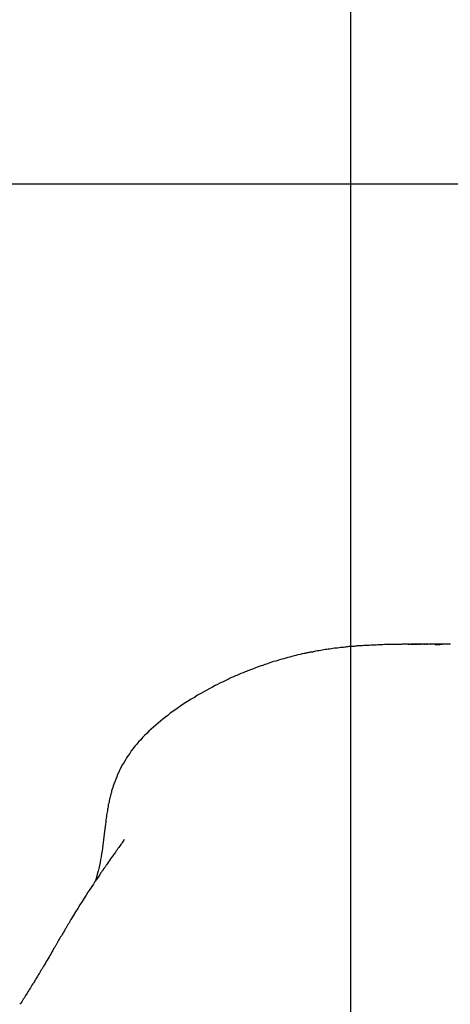
# Model space of a CAD drawing. Extents: x -68 to 68, y -46 to 46.
# Drawn here: x -46 to -46, y 3 to 4 of the extents above; entities that cross this region are included whole.
import ezdxf

# ---------------------------------------------------------------- set-up
doc = ezdxf.new("R2010")
doc.units = 0
doc.layers.get('0').update_dxf_attribs({"linetype": 'CONTINUOUS'})

msp = doc.modelspace()

# ---------------------------------------------------------------- linework, layer by layer
at = {"color": 0}
for points in [[(-45.7363, -31.0348), (-45.7363, 20.9652)], [(-45.7363, -31.0348), (-45.7363, 20.9652)], [(-45.7363, -31.0348), (-45.7363, 20.9652)], [(-45.7363, -31.0348), (-45.7363, 20.9652)], [(-45.7363, -31.0348), (-45.7363, 20.9652)], [(-45.7363, -31.0348), (-45.7363, 20.9652)], [(-45.7363, -31.0348), (-45.7363, 20.9652)], [(-45.7363, -31.0348), (-45.7363, 20.9652)], [(-45.7363, -31.0348), (-45.7363, 20.9652)], [(-45.7363, -31.0348), (-45.7363, 20.9652)], [(-45.7363, -31.0348), (-45.7363, 20.9652)], [(-45.7363, -31.0348), (-45.7363, 20.9652)], [(-45.7363, -31.0348), (-45.7363, 20.9652)], [(-45.7363, -31.0348), (-45.7363, 20.9652)], [(-45.7363, -31.0348), (-45.7363, 20.9652)], [(-45.7363, -31.0348), (-45.7363, 20.9652)], [(-45.7363, -31.0348), (-45.7363, 20.9652)], [(-45.7363, -31.0348), (-45.7363, 20.9652)], [(-45.7363, -31.0348), (-45.7363, 20.9652)], [(-45.7363, -31.0348), (-45.7363, 20.9652)], [(-45.7363, -31.0348), (-45.7363, 20.9652)], [(59.2637, 4.2652), (-68.3466, 4.2652)], [(59.2637, 4.2652), (-68.3466, 4.2652)], [(59.2637, 4.2652), (-68.3466, 4.2652)], [(59.2637, 4.2652), (-68.3466, 4.2652)], [(59.2637, 4.2652), (-68.3466, 4.2652)], [(59.2637, 4.2652), (-68.3466, 4.2652)], [(59.2637, 4.2652), (-68.3466, 4.2652)], [(59.2637, 4.2652), (-68.3466, 4.2652)], [(59.2637, 4.2652), (-68.3466, 4.2652)], [(59.2637, 4.2652), (-68.3466, 4.2652)], [(59.2637, 4.2652), (-68.3466, 4.2652)], [(59.2637, 4.2652), (-68.3466, 4.2652)], [(59.2637, 4.2652), (-68.3466, 4.2652)], [(59.2637, 4.2652), (-68.3466, 4.2652)], [(59.2637, 4.2652), (-68.3466, 4.2652)], [(59.2637, 4.2652), (-68.3466, 4.2652)], [(59.2637, 4.2652), (-68.3466, 4.2652)], [(59.2637, 4.2652), (-68.3466, 4.2652)], [(59.2637, 4.2652), (-68.3466, 4.2652)], [(59.2637, 4.2652), (-68.3466, 4.2652)], [(59.2637, 4.2652), (-68.3466, 4.2652)], [(-45.67, 3.7409), (-45.67, 3.7409), (-45.6703, 3.7409), (-45.6706, 3.7409), (-45.6709, 3.7409), (-45.6712, 3.7409), (-45.6715, 3.7409), (-45.6718, 3.7409), (-45.6721, 3.7409), (-45.6724, 3.7409), (-45.6724, 3.7409), (-45.6727, 3.7409), (-45.673, 3.7409), (-45.6733, 3.7409), (-45.6733, 3.7409), (-45.6736, 3.7409), (-45.6739, 3.7409), (-45.6742, 3.7409), (-45.6742, 3.7409), (-45.6742, 3.7409), (-45.6742, 3.7409), (-45.6742, 3.7409), (-45.6744, 3.7409), (-45.6744, 3.7409), (-45.6745, 3.7409), (-45.6745, 3.7409), (-45.6748, 3.7409), (-45.6748, 3.7409), (-45.6751, 3.7409), (-45.6753, 3.7409), (-45.6756, 3.7409), (-45.6759, 3.7409), (-45.6764, 3.7409), (-45.6769, 3.7409), (-45.6776, 3.7409), (-45.6776, 3.7409), (-45.6788, 3.7407), (-45.68, 3.7407), (-45.6812, 3.7407), (-45.6827, 3.7407), (-45.6839, 3.7407), (-45.6851, 3.7407), (-45.6863, 3.7407), (-45.6878, 3.7407), (-45.689, 3.7406), (-45.6902, 3.7406), (-45.6914, 3.7406), (-45.6929, 3.7406), (-45.6941, 3.7406), (-45.6956, 3.7406), (-45.6968, 3.7406), (-45.6983, 3.7406), (-45.6983, 3.7406), (-45.7001, 3.7403), (-45.7019, 3.7403), (-45.7037, 3.7402), (-45.7058, 3.7402), (-45.7076, 3.7399), (-45.7097, 3.7399), (-45.7115, 3.7399), (-45.7136, 3.7399), (-45.7154, 3.7396), (-45.7175, 3.7396), (-45.7193, 3.7394), (-45.7214, 3.7394), (-45.7232, 3.7391), (-45.7253, 3.7391), (-45.7271, 3.739), (-45.7292, 3.739), (-45.7292, 3.739), (-45.7303, 3.7387), (-45.7315, 3.7387), (-45.7327, 3.7384), (-45.7339, 3.7384), (-45.7351, 3.7381), (-45.7363, 3.7381), (-45.7375, 3.7381), (-45.7387, 3.7381), (-45.7399, 3.7378), (-45.7411, 3.7378), (-45.7423, 3.7375), (-45.7435, 3.7375), (-45.7447, 3.7372), (-45.7459, 3.7372), (-45.7471, 3.7371), (-45.7483, 3.7371), (-45.7483, 3.7371), (-45.7498, 3.7368), (-45.7516, 3.7365), (-45.7534, 3.7362), (-45.7552, 3.7362), (-45.7568, 3.7359), (-45.7586, 3.7356), (-45.7604, 3.7353), (-45.7622, 3.7353), (-45.7637, 3.735), (-45.7655, 3.7347), (-45.7673, 3.7344), (-45.7691, 3.7341), (-45.7708, 3.7338), (-45.7726, 3.7335), (-45.7744, 3.7332), (-45.7762, 3.7331), (-45.7762, 3.7331), (-45.7768, 3.7328), (-45.7777, 3.7326), (-45.7786, 3.7323), (-45.7795, 3.7323), (-45.7802, 3.732), (-45.7811, 3.732), (-45.782, 3.7317), (-45.7829, 3.7317), (-45.7835, 3.7314), (-45.7844, 3.7313), (-45.7853, 3.731), (-45.7862, 3.731), (-45.7871, 3.7307), (-45.788, 3.7307), (-45.7889, 3.7304), (-45.7898, 3.7304), (-45.7898, 3.7304), (-45.7919, 3.7298), (-45.7943, 3.7292), (-45.7967, 3.7286), (-45.7991, 3.7281), (-45.8012, 3.7275), (-45.8036, 3.7269), (-45.806, 3.7263), (-45.8084, 3.7258), (-45.8105, 3.7249), (-45.8129, 3.7243), (-45.8152, 3.7237), (-45.8176, 3.7231), (-45.8197, 3.7222), (-45.8221, 3.7216), (-45.8245, 3.721), (-45.8269, 3.7204), (-45.8269, 3.7204), (-45.8287, 3.7196), (-45.8306, 3.719), (-45.8325, 3.7183), (-45.8346, 3.7177), (-45.8366, 3.7168), (-45.8387, 3.7162), (-45.8408, 3.7153), (-45.8431, 3.7147), (-45.8452, 3.7138), (-45.8475, 3.7129), (-45.8497, 3.712), (-45.8521, 3.7113), (-45.8545, 3.7102), (-45.8569, 3.7093), (-45.8593, 3.7084), (-45.8619, 3.7075), (-45.8619, 3.7075), (-45.8633, 3.7066), (-45.8648, 3.706), (-45.8663, 3.7054), (-45.8678, 3.7048), (-45.8693, 3.704), (-45.8708, 3.7034), (-45.8723, 3.7028), (-45.8738, 3.7022), (-45.8752, 3.7013), (-45.8767, 3.7007), (-45.8782, 3.6999), (-45.8797, 3.6993), (-45.8812, 3.6984), (-45.8827, 3.6978), (-45.8842, 3.6972), (-45.8857, 3.6966), (-45.8857, 3.6966), (-45.8883, 3.6951), (-45.8911, 3.6937), (-45.894, 3.692), (-45.8973, 3.6905), (-45.9005, 3.6886), (-45.9039, 3.6868), (-45.9074, 3.6847), (-45.9111, 3.6827), (-45.9147, 3.6803), (-45.9185, 3.6781), (-45.9224, 3.6756), (-45.9263, 3.6732), (-45.9302, 3.6705), (-45.9342, 3.6678), (-45.9381, 3.6649), (-45.9423, 3.6622), (-45.9423, 3.6622), (-45.945, 3.6598), (-45.9478, 3.6577), (-45.9505, 3.6554), (-45.9534, 3.6533), (-45.9561, 3.6509), (-45.9588, 3.6486), (-45.9614, 3.6462), (-45.9641, 3.6441), (-45.9665, 3.6417), (-45.969, 3.6393), (-45.9714, 3.6369), (-45.9738, 3.6345), (-45.9759, 3.6319), (-45.9783, 3.6295), (-45.9804, 3.627), (-45.9827, 3.6246), (-45.9827, 3.6246), (-45.9846, 3.6219), (-45.9866, 3.6192), (-45.9884, 3.6165), (-45.9903, 3.6139), (-45.9919, 3.6112), (-45.9937, 3.6085), (-45.9952, 3.6058), (-45.9969, 3.6033), (-45.9981, 3.6006), (-45.9996, 3.5979), (-46.0008, 3.5952), (-46.0022, 3.5925), (-46.0032, 3.5896), (-46.0044, 3.5869), (-46.0054, 3.5842), (-46.0066, 3.5815), (-46.0066, 3.5815), (-46.0072, 3.5794), (-46.0078, 3.5775), (-46.0084, 3.5756), (-46.009, 3.5738), (-46.0093, 3.572), (-46.0099, 3.5702), (-46.0102, 3.5686), (-46.0108, 3.5671), (-46.0111, 3.5655), (-46.0114, 3.5641), (-46.0117, 3.5628), (-46.012, 3.5617), (-46.012, 3.5605), (-46.0123, 3.5596), (-46.0125, 3.5588), (-46.0128, 3.5582), (-46.0128, 3.5582), (-46.0128, 3.5567), (-46.0131, 3.5554), (-46.0134, 3.5539), (-46.0137, 3.5527), (-46.0138, 3.5511), (-46.0141, 3.5496), (-46.0144, 3.5479), (-46.0147, 3.5464), (-46.0149, 3.5444), (-46.0152, 3.5425), (-46.0155, 3.5403), (-46.0158, 3.5382), (-46.0161, 3.5357), (-46.0164, 3.5332), (-46.0167, 3.5305), (-46.0172, 3.5277), (-46.0172, 3.5277), (-46.0175, 3.5244), (-46.0178, 3.5213), (-46.0181, 3.518), (-46.0186, 3.515), (-46.0189, 3.5117), (-46.0195, 3.5085), (-46.0199, 3.5052), (-46.0205, 3.5021), (-46.021, 3.4987), (-46.0216, 3.4954), (-46.0222, 3.4921), (-46.0229, 3.4888), (-46.0235, 3.4854), (-46.0244, 3.4821), (-46.0253, 3.4788), (-46.0264, 3.4755), (-46.0264, 3.4755), (-46.0264, 3.4752), (-46.0264, 3.4749), (-46.0264, 3.4746), (-46.0267, 3.4743), (-46.0267, 3.474), (-46.0267, 3.4737), (-46.0267, 3.4734), (-46.027, 3.4731), (-46.027, 3.4728), (-46.027, 3.4725), (-46.027, 3.4722), (-46.0273, 3.4719), (-46.0273, 3.4716), (-46.0275, 3.4713), (-46.0275, 3.471), (-46.0278, 3.4709)], [(-45.6711, 3.7409), (-45.6711, 3.7409), (-45.6708, 3.7409), (-45.6705, 3.7409), (-45.6702, 3.7409), (-45.6702, 3.7409), (-45.6699, 3.7409), (-45.6699, 3.7409), (-45.6696, 3.7409), (-45.6696, 3.7409), (-45.6693, 3.7409), (-45.6691, 3.7409), (-45.6688, 3.7409), (-45.6688, 3.7409), (-45.6685, 3.7409), (-45.6685, 3.7409), (-45.6682, 3.7409), (-45.6682, 3.7409)], [(-45.6698, 3.7409), (-45.6698, 3.7409), (-45.6695, 3.7409), (-45.6692, 3.7409), (-45.6689, 3.7409), (-45.6689, 3.7409), (-45.6686, 3.7409), (-45.6686, 3.7409), (-45.6683, 3.7409), (-45.6683, 3.7409), (-45.668, 3.7409), (-45.6678, 3.7409), (-45.6675, 3.7409), (-45.6675, 3.7409), (-45.6672, 3.7409), (-45.6672, 3.7409), (-45.6669, 3.7409), (-45.6669, 3.7409)], [(-45.6688, 3.7409), (-45.6688, 3.7409), (-45.6685, 3.7409), (-45.6682, 3.7409), (-45.6679, 3.7409), (-45.6679, 3.7409), (-45.6676, 3.7409), (-45.6676, 3.7409), (-45.6673, 3.7409), (-45.6673, 3.7409), (-45.667, 3.7409), (-45.6669, 3.7409), (-45.6666, 3.7409), (-45.6666, 3.7409), (-45.6663, 3.7409), (-45.6663, 3.7409), (-45.666, 3.7409), (-45.666, 3.7409)], [(-45.6448, 3.7409), (-45.6448, 3.7409), (-45.6448, 3.7409), (-45.6448, 3.7409), (-45.6448, 3.7409), (-45.645, 3.7409), (-45.645, 3.7409), (-45.645, 3.7409), (-45.645, 3.7409), (-45.6453, 3.7409), (-45.6453, 3.7409), (-45.6453, 3.7409), (-45.6453, 3.7409), (-45.6456, 3.7409), (-45.6456, 3.7409), (-45.6456, 3.7409), (-45.6456, 3.7409), (-45.6459, 3.7409), (-45.6459, 3.7409), (-45.6459, 3.7409), (-45.6459, 3.7409), (-45.6459, 3.7409), (-45.6461, 3.7409), (-45.6461, 3.7409), (-45.6461, 3.7409), (-45.6461, 3.7409), (-45.6464, 3.7409), (-45.6464, 3.7409), (-45.6464, 3.7409), (-45.6464, 3.7409), (-45.6467, 3.7409), (-45.6467, 3.7409), (-45.6467, 3.7409), (-45.6467, 3.7409), (-45.647, 3.7409), (-45.647, 3.7409), (-45.647, 3.7409), (-45.647, 3.7409), (-45.647, 3.7409), (-45.6473, 3.7409), (-45.6473, 3.7409), (-45.6473, 3.7409), (-45.6473, 3.7409), (-45.6476, 3.7409), (-45.6476, 3.7409), (-45.6476, 3.7409), (-45.6476, 3.7409), (-45.6479, 3.7409), (-45.6479, 3.7409), (-45.6479, 3.7409), (-45.6479, 3.7409), (-45.6482, 3.7409), (-45.6482, 3.7409), (-45.6482, 3.7409), (-45.6482, 3.7409), (-45.6482, 3.7409), (-45.6485, 3.7409), (-45.6485, 3.7409), (-45.6485, 3.7409), (-45.6485, 3.7409), (-45.6488, 3.7409), (-45.6488, 3.7409), (-45.6488, 3.7409), (-45.6488, 3.7409), (-45.6491, 3.7409), (-45.6491, 3.7409), (-45.6491, 3.7409), (-45.6491, 3.7409), (-45.6494, 3.7409), (-45.6494, 3.7409), (-45.6494, 3.7409), (-45.6494, 3.7409), (-45.6494, 3.7409), (-45.6497, 3.7409), (-45.6497, 3.7409), (-45.6497, 3.7409), (-45.6497, 3.7409), (-45.65, 3.7409), (-45.65, 3.7409), (-45.65, 3.7409), (-45.65, 3.7409), (-45.6503, 3.7409), (-45.6503, 3.7409), (-45.6503, 3.7409), (-45.6503, 3.7409), (-45.6506, 3.7409), (-45.6506, 3.7409), (-45.6506, 3.7409), (-45.6506, 3.7409), (-45.6506, 3.7409), (-45.6509, 3.7409), (-45.6509, 3.7409), (-45.6512, 3.7409), (-45.6512, 3.7409), (-45.6515, 3.7409), (-45.6515, 3.7409), (-45.6515, 3.7409), (-45.6515, 3.7409), (-45.6518, 3.7409), (-45.6518, 3.7409), (-45.6521, 3.7409), (-45.6521, 3.7409), (-45.6524, 3.7409), (-45.6524, 3.7409), (-45.6524, 3.7409), (-45.6524, 3.7409), (-45.6524, 3.7409), (-45.6524, 3.7409), (-45.6524, 3.7409), (-45.6524, 3.7409), (-45.6524, 3.7409), (-45.6527, 3.7409), (-45.6527, 3.7409), (-45.6527, 3.7409), (-45.6527, 3.7409), (-45.6527, 3.7409), (-45.6527, 3.7409), (-45.6527, 3.7409), (-45.6527, 3.7409), (-45.653, 3.7409), (-45.653, 3.7409), (-45.653, 3.7409), (-45.653, 3.7409), (-45.653, 3.7409), (-45.6533, 3.7409), (-45.6533, 3.7409), (-45.6533, 3.7409), (-45.6533, 3.7409), (-45.6536, 3.7409), (-45.6536, 3.7409), (-45.6536, 3.7409), (-45.6536, 3.7409), (-45.6539, 3.7409), (-45.6539, 3.7409), (-45.6539, 3.7409), (-45.6539, 3.7409), (-45.6542, 3.7409), (-45.6542, 3.7409), (-45.6542, 3.7409), (-45.6542, 3.7409), (-45.6542, 3.7409), (-45.6543, 3.7409), (-45.6543, 3.7409), (-45.6543, 3.7409), (-45.6543, 3.7409), (-45.6546, 3.7409), (-45.6546, 3.7409), (-45.6546, 3.7409), (-45.6546, 3.7409), (-45.6549, 3.7409), (-45.6549, 3.7409), (-45.6549, 3.7409), (-45.6549, 3.7409), (-45.6552, 3.7409), (-45.6552, 3.7409), (-45.6552, 3.7409), (-45.6552, 3.7409), (-45.6552, 3.7409), (-45.6553, 3.7409), (-45.6553, 3.7409), (-45.6553, 3.7409), (-45.6553, 3.7409), (-45.6556, 3.7409), (-45.6556, 3.7409), (-45.6556, 3.7409), (-45.6556, 3.7409), (-45.6559, 3.7409), (-45.6559, 3.7409), (-45.6559, 3.7409), (-45.6559, 3.7409), (-45.6562, 3.7409), (-45.6562, 3.7409), (-45.6562, 3.7409), (-45.6562, 3.7409), (-45.6562, 3.7409), (-45.6565, 3.7409), (-45.6565, 3.7409), (-45.6566, 3.7409), (-45.6566, 3.7409), (-45.6569, 3.7409), (-45.6569, 3.7409), (-45.6569, 3.7409), (-45.6569, 3.7409), (-45.6572, 3.7409), (-45.6572, 3.7409), (-45.6575, 3.7409), (-45.6575, 3.7409), (-45.6578, 3.7409), (-45.6578, 3.7409), (-45.6578, 3.7409), (-45.6578, 3.7409), (-45.6578, 3.7409), (-45.6579, 3.7409), (-45.6579, 3.7409), (-45.6579, 3.7409), (-45.6579, 3.7409), (-45.6582, 3.7409), (-45.6582, 3.7409), (-45.6582, 3.7409), (-45.6582, 3.7409), (-45.6585, 3.7409), (-45.6585, 3.7409), (-45.6585, 3.7409), (-45.6585, 3.7409), (-45.6588, 3.7409), (-45.6588, 3.7409), (-45.6588, 3.7409), (-45.6588, 3.7409), (-45.6588, 3.7409), (-45.6588, 3.7409), (-45.6588, 3.7409), (-45.6588, 3.7409), (-45.6588, 3.7409), (-45.659, 3.7409), (-45.659, 3.7409), (-45.659, 3.7409), (-45.659, 3.7409), (-45.659, 3.7409), (-45.659, 3.7409), (-45.659, 3.7409), (-45.659, 3.7409), (-45.6593, 3.7409), (-45.6593, 3.7409), (-45.6593, 3.7409), (-45.6593, 3.7409), (-45.6593, 3.7409), (-45.6593, 3.7409), (-45.6593, 3.7409), (-45.6593, 3.7409), (-45.6593, 3.7409), (-45.6595, 3.7409), (-45.6595, 3.7409), (-45.6595, 3.7409), (-45.6595, 3.7409), (-45.6595, 3.7409), (-45.6595, 3.7409), (-45.6595, 3.7409), (-45.6595, 3.7409), (-45.6598, 3.7409), (-45.6598, 3.7409), (-45.6598, 3.7409), (-45.6598, 3.7409), (-45.6598, 3.7409), (-45.6598, 3.7409), (-45.6598, 3.7409), (-45.6598, 3.7409), (-45.6598, 3.7409), (-45.6601, 3.7409), (-45.6601, 3.7409), (-45.6601, 3.7409), (-45.6601, 3.7409), (-45.6601, 3.7409), (-45.6601, 3.7409), (-45.6601, 3.7409), (-45.6601, 3.7409), (-45.6604, 3.7409), (-45.6604, 3.7409), (-45.6604, 3.7409), (-45.6604, 3.7409), (-45.6604, 3.7409), (-45.6604, 3.7409), (-45.6604, 3.7409), (-45.6604, 3.7409), (-45.6604, 3.7409), (-45.6607, 3.7409), (-45.6607, 3.7409), (-45.6607, 3.7409), (-45.6607, 3.7409), (-45.6607, 3.7409), (-45.6607, 3.7409), (-45.6607, 3.7409), (-45.6607, 3.7409), (-45.661, 3.7409), (-45.661, 3.7409), (-45.661, 3.7409), (-45.661, 3.7409), (-45.661, 3.7409), (-45.661, 3.7409), (-45.661, 3.7409), (-45.661, 3.7409), (-45.661, 3.7409), (-45.6612, 3.7409), (-45.6612, 3.7409), (-45.6612, 3.7409), (-45.6612, 3.7409), (-45.6612, 3.7409), (-45.6612, 3.7409), (-45.6612, 3.7409), (-45.6612, 3.7409), (-45.6615, 3.7409), (-45.6615, 3.7409), (-45.6615, 3.7409), (-45.6615, 3.7409), (-45.6615, 3.7409), (-45.6617, 3.7409), (-45.6617, 3.7409), (-45.6617, 3.7409), (-45.6617, 3.7409), (-45.662, 3.7409), (-45.662, 3.7409), (-45.662, 3.7409), (-45.662, 3.7409), (-45.6623, 3.7409), (-45.6623, 3.7409), (-45.6623, 3.7409), (-45.6623, 3.7409), (-45.6626, 3.7409), (-45.6626, 3.7409), (-45.6626, 3.7409), (-45.6626, 3.7409), (-45.6626, 3.7409), (-45.6628, 3.7409), (-45.6628, 3.7409), (-45.6628, 3.7409), (-45.6628, 3.7409), (-45.6631, 3.7409), (-45.6631, 3.7409), (-45.6631, 3.7409), (-45.6631, 3.7409), (-45.6634, 3.7409), (-45.6634, 3.7409), (-45.6634, 3.7409), (-45.6634, 3.7409), (-45.6637, 3.7409), (-45.6637, 3.7409), (-45.6637, 3.7409), (-45.6637, 3.7409), (-45.6637, 3.7409), (-45.6639, 3.7409), (-45.6639, 3.7409), (-45.6639, 3.7409), (-45.6639, 3.7409), (-45.6642, 3.7409), (-45.6642, 3.7409), (-45.6642, 3.7409), (-45.6642, 3.7409), (-45.6645, 3.7409), (-45.6645, 3.7409), (-45.6645, 3.7409), (-45.6645, 3.7409), (-45.6648, 3.7409), (-45.6648, 3.7409), (-45.6648, 3.7409), (-45.6648, 3.7409), (-45.6648, 3.7409), (-45.6651, 3.7409), (-45.6651, 3.7409), (-45.6651, 3.7409), (-45.6651, 3.7409), (-45.6654, 3.7409), (-45.6654, 3.7409), (-45.6654, 3.7409), (-45.6654, 3.7409), (-45.6657, 3.7409), (-45.6657, 3.7409), (-45.6657, 3.7409), (-45.6657, 3.7409), (-45.666, 3.7409), (-45.666, 3.7409), (-45.666, 3.7409), (-45.666, 3.7409), (-45.666, 3.7409), (-45.6662, 3.7409), (-45.6662, 3.7409), (-45.6662, 3.7409), (-45.6662, 3.7409), (-45.6665, 3.7409), (-45.6665, 3.7409), (-45.6665, 3.7409), (-45.6665, 3.7409), (-45.6668, 3.7409), (-45.6668, 3.7409), (-45.6668, 3.7409), (-45.6668, 3.7409), (-45.6671, 3.7409), (-45.6671, 3.7409), (-45.6671, 3.7409), (-45.6671, 3.7409), (-45.6671, 3.7409), (-45.6671, 3.7409), (-45.6671, 3.7409), (-45.6671, 3.7409), (-45.6671, 3.7409), (-45.6673, 3.7409), (-45.6673, 3.7409), (-45.6673, 3.7409), (-45.6673, 3.7409), (-45.6673, 3.7409), (-45.6673, 3.7409), (-45.6673, 3.7409), (-45.6673, 3.7409), (-45.6676, 3.7409), (-45.6676, 3.7409), (-45.6676, 3.7409), (-45.6676, 3.7409), (-45.6676, 3.7409), (-45.6676, 3.7409), (-45.6676, 3.7409), (-45.6676, 3.7409), (-45.6676, 3.7409), (-45.6678, 3.7409), (-45.6678, 3.7409), (-45.6678, 3.7409), (-45.6678, 3.7409), (-45.6678, 3.7409), (-45.6678, 3.7409), (-45.6678, 3.7409), (-45.6678, 3.7409), (-45.6681, 3.7409), (-45.6681, 3.7409), (-45.6681, 3.7409), (-45.6681, 3.7409), (-45.6681, 3.7409), (-45.6681, 3.7409), (-45.6681, 3.7409), (-45.6681, 3.7409), (-45.6681, 3.7409), (-45.6681, 3.7409), (-45.6681, 3.7409), (-45.6681, 3.7409), (-45.6681, 3.7409), (-45.6681, 3.7409), (-45.6681, 3.7409), (-45.6681, 3.7409), (-45.6681, 3.7409), (-45.6682, 3.7409)], [(-45.6663, 3.7409), (-45.6663, 3.7409), (-45.666, 3.7409), (-45.6658, 3.7409), (-45.6655, 3.7409), (-45.6655, 3.7409), (-45.6652, 3.7409), (-45.6652, 3.7409), (-45.6649, 3.7409), (-45.6649, 3.7409), (-45.6646, 3.7409), (-45.6646, 3.7409), (-45.6643, 3.7409), (-45.6643, 3.7409), (-45.664, 3.7409), (-45.664, 3.7409), (-45.6637, 3.7409), (-45.6637, 3.7409)], [(-45.6641, 3.7409), (-45.6641, 3.7409), (-45.6638, 3.7409), (-45.6638, 3.7409), (-45.6635, 3.7409), (-45.6635, 3.7409), (-45.6632, 3.7409), (-45.6632, 3.7409), (-45.6629, 3.7409), (-45.6629, 3.7409), (-45.6626, 3.7409), (-45.6626, 3.7409), (-45.6623, 3.7409), (-45.6623, 3.7409), (-45.662, 3.7409), (-45.662, 3.7409), (-45.6617, 3.7409), (-45.6617, 3.7409)], [(-45.6615, 3.7409), (-45.6615, 3.7409), (-45.6612, 3.7409), (-45.6612, 3.7409), (-45.6609, 3.7409), (-45.6609, 3.7409), (-45.6606, 3.7409), (-45.6606, 3.7409), (-45.6603, 3.7409), (-45.6603, 3.7409), (-45.66, 3.7409), (-45.66, 3.7409), (-45.6597, 3.7409), (-45.6597, 3.7409), (-45.6594, 3.7409), (-45.6594, 3.7409), (-45.6593, 3.7409), (-45.6593, 3.7409)], [(-45.6599, 3.7409), (-45.6599, 3.7409)], [(-45.6407, 3.7409), (-45.6599, 3.7409)], [(-45.6407, 3.7409), (-45.6599, 3.7409)], [(-45.6407, 3.7409), (-45.6599, 3.7409)], [(-45.6407, 3.7409), (-45.6599, 3.7409)], [(-45.6407, 3.7409), (-45.6599, 3.7409)], [(-45.6407, 3.7409), (-45.6599, 3.7409)], [(-45.6407, 3.7409), (-45.6599, 3.7409)], [(-45.6407, 3.7409), (-45.6599, 3.7409)], [(-45.6407, 3.7409), (-45.6599, 3.7409)], [(-45.6407, 3.7409), (-45.6599, 3.7409)], [(-45.6407, 3.7409), (-45.6599, 3.7409)], [(-45.6407, 3.7409), (-45.6599, 3.7409)], [(-45.6407, 3.7409), (-45.6599, 3.7409)], [(-45.6407, 3.7409), (-45.6599, 3.7409)], [(-45.6407, 3.7409), (-45.6599, 3.7409)], [(-45.6407, 3.7409), (-45.6599, 3.7409)], [(-45.6407, 3.7409), (-45.6599, 3.7409)], [(-45.6407, 3.7409), (-45.6599, 3.7409)], [(-45.6407, 3.7409), (-45.6599, 3.7409)], [(-45.6407, 3.7409), (-45.6599, 3.7409)], [(-45.6407, 3.7409), (-45.6599, 3.7409)], [(-45.6583, 3.7409), (-45.6583, 3.7409), (-45.658, 3.7409), (-45.658, 3.7409), (-45.6577, 3.7409), (-45.6577, 3.7409), (-45.6574, 3.7409), (-45.6574, 3.7409), (-45.6573, 3.7409), (-45.6573, 3.7409), (-45.657, 3.7409), (-45.657, 3.7409), (-45.6567, 3.7409), (-45.6567, 3.7409), (-45.6564, 3.7409), (-45.6564, 3.7409), (-45.6564, 3.7409), (-45.6564, 3.7409)], [(-45.6534, 3.7409), (-45.6534, 3.7409), (-45.6531, 3.7409), (-45.6531, 3.7409), (-45.6529, 3.7409), (-45.6529, 3.7409), (-45.6526, 3.7409), (-45.6526, 3.7409), (-45.6526, 3.7409), (-45.6526, 3.7409), (-45.6523, 3.7409), (-45.6523, 3.7409), (-45.6523, 3.7409), (-45.6523, 3.7409), (-45.652, 3.7409), (-45.652, 3.7409), (-45.652, 3.7409), (-45.652, 3.7409)], [(-45.6506, 3.7409), (-45.6506, 3.7409), (-45.6503, 3.7409), (-45.6503, 3.7409), (-45.6503, 3.7409), (-45.6503, 3.7409), (-45.65, 3.7409), (-45.65, 3.7409), (-45.65, 3.7409), (-45.65, 3.7409), (-45.6497, 3.7409), (-45.6497, 3.7409), (-45.6497, 3.7409), (-45.6497, 3.7409), (-45.6494, 3.7409), (-45.6494, 3.7409), (-45.6494, 3.7409), (-45.6494, 3.7409)], [(-45.6455, 3.7409), (-45.6455, 3.7409), (-45.6452, 3.7409), (-45.6452, 3.7409), (-45.6452, 3.7409), (-45.6452, 3.7409), (-45.6451, 3.7409), (-45.6451, 3.7409), (-45.6451, 3.7409), (-45.6451, 3.7409), (-45.6448, 3.7409), (-45.6448, 3.7409), (-45.6448, 3.7409), (-45.6448, 3.7409), (-45.6448, 3.7409), (-45.6448, 3.7409), (-45.6448, 3.7409), (-45.6448, 3.7409)], [(-45.6407, 3.7409), (-45.6407, 3.7409), (-45.6404, 3.7407), (-45.6403, 3.7407), (-45.64, 3.7407), (-45.64, 3.7407), (-45.6397, 3.7407), (-45.6397, 3.7407), (-45.6395, 3.7407), (-45.6395, 3.7407), (-45.6392, 3.7405), (-45.6392, 3.7405), (-45.6389, 3.7405), (-45.6389, 3.7405), (-45.6386, 3.7405), (-45.6386, 3.7405), (-45.6386, 3.7405), (-45.6386, 3.7405)], [(-45.623, 3.7409), (-45.6233, 3.7409), (-45.6233, 3.7409), (-45.6233, 3.7409), (-45.6233, 3.7409), (-45.6236, 3.7409), (-45.6236, 3.7409), (-45.6236, 3.7409), (-45.6236, 3.7409), (-45.6236, 3.7409), (-45.6236, 3.7409), (-45.6236, 3.7409), (-45.6236, 3.7409), (-45.6236, 3.7409), (-45.6239, 3.7409), (-45.6239, 3.7409), (-45.6239, 3.7409), (-45.6239, 3.7409), (-45.6242, 3.7409), (-45.6242, 3.7409), (-45.6242, 3.7409), (-45.6242, 3.7409), (-45.6245, 3.7409), (-45.6245, 3.7409), (-45.6245, 3.7409), (-45.6245, 3.7409), (-45.6245, 3.7409), (-45.6245, 3.7409), (-45.6245, 3.7409), (-45.6245, 3.7409), (-45.6245, 3.7409), (-45.6248, 3.7409), (-45.6248, 3.7409), (-45.6248, 3.7409), (-45.6248, 3.7409), (-45.625, 3.7409), (-45.625, 3.7409), (-45.625, 3.7409), (-45.625, 3.7409), (-45.6253, 3.7409), (-45.6253, 3.7409), (-45.6253, 3.7409), (-45.6253, 3.7409), (-45.6253, 3.7409), (-45.6253, 3.7409), (-45.6253, 3.7409), (-45.6253, 3.7409), (-45.6253, 3.7409), (-45.6256, 3.7409), (-45.6256, 3.7409), (-45.6256, 3.7409), (-45.6256, 3.7409), (-45.6259, 3.7409), (-45.6259, 3.7409), (-45.6259, 3.7409), (-45.6259, 3.7409), (-45.6262, 3.7409), (-45.6262, 3.7409), (-45.6262, 3.7409), (-45.6262, 3.7409), (-45.6262, 3.7409), (-45.6262, 3.7409), (-45.6262, 3.7409), (-45.6262, 3.7409), (-45.6262, 3.7409), (-45.6265, 3.7409), (-45.6265, 3.7409), (-45.6265, 3.7409), (-45.6265, 3.7409), (-45.6268, 3.7409), (-45.6268, 3.7409), (-45.6268, 3.7409), (-45.6268, 3.7409), (-45.6271, 3.7409), (-45.6271, 3.7409), (-45.6271, 3.7409), (-45.6271, 3.7409), (-45.6271, 3.7409), (-45.6272, 3.7409), (-45.6272, 3.7409), (-45.6272, 3.7409), (-45.6272, 3.7409), (-45.6275, 3.7409), (-45.6275, 3.7409), (-45.6275, 3.7409), (-45.6275, 3.7409), (-45.6278, 3.7409), (-45.6278, 3.7409), (-45.6278, 3.7409), (-45.6278, 3.7409), (-45.6281, 3.7409), (-45.6281, 3.7409), (-45.6281, 3.7409), (-45.6281, 3.7409), (-45.6281, 3.7409), (-45.6282, 3.7409), (-45.6282, 3.7409), (-45.6282, 3.7409), (-45.6282, 3.7409), (-45.6285, 3.7409), (-45.6285, 3.7409), (-45.6285, 3.7409), (-45.6285, 3.7409), (-45.6288, 3.7409), (-45.6288, 3.7409), (-45.6288, 3.7409), (-45.6288, 3.7409), (-45.6291, 3.7409), (-45.6291, 3.7409), (-45.6291, 3.7409), (-45.6291, 3.7409), (-45.6291, 3.7409), (-45.6293, 3.7409), (-45.6293, 3.7409), (-45.6293, 3.7409), (-45.6293, 3.7409), (-45.6296, 3.7409), (-45.6296, 3.7409), (-45.6296, 3.7409), (-45.6296, 3.7409), (-45.6299, 3.7409), (-45.6299, 3.7409), (-45.6299, 3.7409), (-45.6299, 3.7409), (-45.6302, 3.7409), (-45.6302, 3.7409), (-45.6302, 3.7409), (-45.6302, 3.7409), (-45.6302, 3.7409), (-45.6305, 3.7409), (-45.6305, 3.7409), (-45.6305, 3.7409), (-45.6305, 3.7409), (-45.6308, 3.7409), (-45.6308, 3.7409), (-45.6308, 3.7409), (-45.6308, 3.7409), (-45.6311, 3.7409), (-45.6311, 3.7409), (-45.6311, 3.7409), (-45.6311, 3.7409), (-45.6314, 3.7409), (-45.6314, 3.7409), (-45.6314, 3.7409), (-45.6314, 3.7409), (-45.6314, 3.7409), (-45.6317, 3.7409), (-45.6317, 3.7409), (-45.6317, 3.7409), (-45.6317, 3.7409), (-45.632, 3.7409), (-45.632, 3.7409), (-45.632, 3.7409), (-45.632, 3.7409), (-45.6323, 3.7409), (-45.6323, 3.7409), (-45.6323, 3.7409), (-45.6323, 3.7409), (-45.6326, 3.7409), (-45.6326, 3.7409), (-45.6326, 3.7409), (-45.6326, 3.7409), (-45.6326, 3.7409), (-45.6329, 3.7409), (-45.6329, 3.7409), (-45.6329, 3.7409), (-45.6329, 3.7409), (-45.6332, 3.7409), (-45.6332, 3.7409), (-45.6332, 3.7409), (-45.6332, 3.7409), (-45.6335, 3.7409), (-45.6335, 3.7409), (-45.6335, 3.7409), (-45.6335, 3.7409), (-45.6338, 3.7409), (-45.6338, 3.7409), (-45.6338, 3.7409), (-45.6338, 3.7409), (-45.6338, 3.7409), (-45.6341, 3.7409), (-45.6341, 3.7409), (-45.6341, 3.7409), (-45.6341, 3.7409), (-45.6344, 3.7409), (-45.6344, 3.7409), (-45.6344, 3.7409), (-45.6344, 3.7409), (-45.6347, 3.7409), (-45.6347, 3.7409), (-45.6347, 3.7409), (-45.6347, 3.7409), (-45.635, 3.7409), (-45.635, 3.7409), (-45.635, 3.7409), (-45.635, 3.7409), (-45.635, 3.7409), (-45.635, 3.7409), (-45.635, 3.7409), (-45.635, 3.7409), (-45.635, 3.7409), (-45.6353, 3.7409), (-45.6353, 3.7409), (-45.6353, 3.7409), (-45.6353, 3.7409), (-45.6356, 3.7409), (-45.6356, 3.7409), (-45.6356, 3.7409), (-45.6356, 3.7409), (-45.6359, 3.7409), (-45.6359, 3.7409), (-45.6359, 3.7409), (-45.6359, 3.7409), (-45.6359, 3.7409), (-45.6359, 3.7409), (-45.6359, 3.7409), (-45.6359, 3.7409), (-45.6359, 3.7409), (-45.6359, 3.7409), (-45.6359, 3.7409), (-45.6359, 3.7409), (-45.6359, 3.7409), (-45.6359, 3.7409), (-45.6359, 3.7409), (-45.6359, 3.7409), (-45.6359, 3.7409), (-45.6362, 3.7409), (-45.6362, 3.7409), (-45.6362, 3.7409), (-45.6362, 3.7409), (-45.6362, 3.7409), (-45.6362, 3.7409), (-45.6362, 3.7409), (-45.6362, 3.7409), (-45.6362, 3.7409), (-45.6362, 3.7409), (-45.6362, 3.7409), (-45.6362, 3.7409), (-45.6362, 3.7409), (-45.6362, 3.7409), (-45.6362, 3.7409), (-45.6362, 3.7409), (-45.6362, 3.7409), (-45.6364, 3.7409), (-45.6364, 3.7409), (-45.6364, 3.7409), (-45.6364, 3.7409), (-45.6364, 3.7409), (-45.6364, 3.7409), (-45.6364, 3.7409), (-45.6364, 3.7409), (-45.6364, 3.7409), (-45.6367, 3.7409), (-45.6367, 3.7409), (-45.6367, 3.7409), (-45.6367, 3.7409), (-45.6369, 3.7409), (-45.6369, 3.7409), (-45.6369, 3.7409), (-45.6369, 3.7409), (-45.6372, 3.7409), (-45.6372, 3.7409), (-45.6372, 3.7409), (-45.6372, 3.7409), (-45.6372, 3.7409), (-45.6373, 3.7409), (-45.6373, 3.7409), (-45.6373, 3.7409), (-45.6373, 3.7409), (-45.6376, 3.7409), (-45.6376, 3.7409), (-45.6376, 3.7409), (-45.6376, 3.7409), (-45.6379, 3.7409), (-45.6379, 3.7409), (-45.6379, 3.7409), (-45.6379, 3.7409), (-45.6382, 3.7409), (-45.6382, 3.7409), (-45.6382, 3.7409), (-45.6382, 3.7409), (-45.6382, 3.7409), (-45.6384, 3.7409), (-45.6384, 3.7409), (-45.6384, 3.7409), (-45.6384, 3.7409), (-45.6387, 3.7409), (-45.6387, 3.7409), (-45.6387, 3.7409), (-45.6387, 3.7409), (-45.639, 3.7409), (-45.639, 3.7409), (-45.639, 3.7409), (-45.639, 3.7409), (-45.6393, 3.7409), (-45.6393, 3.7409), (-45.6393, 3.7409), (-45.6393, 3.7409), (-45.6393, 3.7409), (-45.6394, 3.7409), (-45.6394, 3.7409), (-45.6394, 3.7409), (-45.6394, 3.7409), (-45.6397, 3.7409), (-45.6397, 3.7409), (-45.6397, 3.7409), (-45.6397, 3.7409), (-45.64, 3.7409), (-45.64, 3.7409), (-45.64, 3.7409), (-45.64, 3.7409), (-45.6403, 3.7409), (-45.6403, 3.7409), (-45.6403, 3.7409), (-45.6403, 3.7409), (-45.6403, 3.7409), (-45.6403, 3.7409), (-45.6403, 3.7409), (-45.6403, 3.7409), (-45.6403, 3.7409), (-45.6404, 3.7409), (-45.6404, 3.7409), (-45.6404, 3.7409), (-45.6404, 3.7409), (-45.6404, 3.7409), (-45.6404, 3.7409), (-45.6404, 3.7409), (-45.6404, 3.7409), (-45.6407, 3.7409)], [(-45.6407, 3.7409), (-45.6407, 3.7409)], [(-45.6394, 3.7409), (-45.6394, 3.7409), (-45.6393, 3.7409), (-45.6393, 3.7409), (-45.6393, 3.7409), (-45.6393, 3.7409), (-45.6393, 3.7409), (-45.6393, 3.7409), (-45.6393, 3.7409), (-45.6393, 3.7409), (-45.6393, 3.7409), (-45.6393, 3.7409), (-45.6393, 3.7409), (-45.6393, 3.7409), (-45.6393, 3.7409), (-45.6393, 3.7409), (-45.6393, 3.7409), (-45.6393, 3.7409)], [(-45.6386, 3.7405), (-45.6386, 3.7405), (-45.6383, 3.7404), (-45.6383, 3.7404), (-45.638, 3.7404), (-45.638, 3.7404), (-45.6377, 3.7404), (-45.6377, 3.7404), (-45.6374, 3.7404), (-45.6374, 3.7404), (-45.6371, 3.7404), (-45.6371, 3.7404), (-45.6369, 3.7404), (-45.6369, 3.7404), (-45.6366, 3.7404), (-45.6366, 3.7404), (-45.6366, 3.7404), (-45.6366, 3.7404)], [(-45.6369, 3.7409), (-45.6369, 3.7409), (-45.6369, 3.7409), (-45.6369, 3.7409), (-45.6369, 3.7409), (-45.6369, 3.7409), (-45.6369, 3.7409), (-45.6369, 3.7409), (-45.6369, 3.7409), (-45.6369, 3.7409), (-45.6369, 3.7409), (-45.6369, 3.7409), (-45.6369, 3.7409), (-45.6369, 3.7409), (-45.6369, 3.7409), (-45.6369, 3.7409), (-45.6369, 3.7409), (-45.6369, 3.7409)], [(-45.6366, 3.7404), (-45.6366, 3.7404)], [(-45.6366, 3.7404), (-45.635, 3.7404)], [(-45.6366, 3.7404), (-45.635, 3.7404)], [(-45.6366, 3.7404), (-45.635, 3.7404)], [(-45.6366, 3.7404), (-45.635, 3.7404)], [(-45.6366, 3.7404), (-45.635, 3.7404)], [(-45.6366, 3.7404), (-45.635, 3.7404)], [(-45.6366, 3.7404), (-45.635, 3.7404)], [(-45.6366, 3.7404), (-45.635, 3.7404)], [(-45.6366, 3.7404), (-45.635, 3.7404)], [(-45.6366, 3.7404), (-45.635, 3.7404)], [(-45.6366, 3.7404), (-45.635, 3.7404)], [(-45.6366, 3.7404), (-45.635, 3.7404)], [(-45.6366, 3.7404), (-45.635, 3.7404)], [(-45.6366, 3.7404), (-45.635, 3.7404)], [(-45.6366, 3.7404), (-45.635, 3.7404)], [(-45.6366, 3.7404), (-45.635, 3.7404)], [(-45.6366, 3.7404), (-45.635, 3.7404)], [(-45.6366, 3.7404), (-45.635, 3.7404)], [(-45.6366, 3.7404), (-45.635, 3.7404)], [(-45.6366, 3.7404), (-45.635, 3.7404)], [(-45.6366, 3.7404), (-45.635, 3.7404)], [(-45.6267, 3.7409), (-45.6267, 3.7409), (-45.627, 3.7409), (-45.6275, 3.7409), (-45.6278, 3.7409), (-45.6284, 3.7409), (-45.6287, 3.7409), (-45.6292, 3.7409), (-45.6295, 3.7409), (-45.6301, 3.7409), (-45.6304, 3.7409), (-45.6307, 3.7409), (-45.631, 3.7409), (-45.6315, 3.7409), (-45.6316, 3.7409), (-45.6319, 3.7409), (-45.6321, 3.7409), (-45.6324, 3.7409), (-45.6324, 3.7409), (-45.6324, 3.7406), (-45.6327, 3.7406), (-45.6328, 3.7406), (-45.6331, 3.7406), (-45.6331, 3.7406), (-45.6334, 3.7406), (-45.6336, 3.7406), (-45.6339, 3.7406), (-45.6339, 3.7404), (-45.6341, 3.7404), (-45.6341, 3.7404), (-45.6344, 3.7404), (-45.6344, 3.7404), (-45.6347, 3.7404), (-45.6347, 3.7404), (-45.635, 3.7404)], [(-45.635, 3.7404), (-45.635, 3.7404)], [(-45.635, 3.7404), (-45.635, 3.7404)], [(-45.635, 3.7404), (-45.635, 3.7404)], [(-45.635, 3.7404), (-45.635, 3.7404)], [(-45.635, 3.7404), (-45.635, 3.7404)], [(-45.635, 3.7404), (-45.635, 3.7404)], [(-45.635, 3.7404), (-45.635, 3.7404)], [(-45.635, 3.7404), (-45.635, 3.7404)], [(-45.635, 3.7404), (-45.635, 3.7404)], [(-45.635, 3.7404), (-45.635, 3.7404)], [(-45.635, 3.7404), (-45.635, 3.7404)], [(-45.635, 3.7404), (-45.635, 3.7404)], [(-45.635, 3.7404), (-45.635, 3.7404)], [(-45.635, 3.7404), (-45.635, 3.7404)], [(-45.635, 3.7404), (-45.635, 3.7404)], [(-45.635, 3.7404), (-45.635, 3.7404)], [(-45.635, 3.7404), (-45.635, 3.7404)], [(-45.635, 3.7404), (-45.635, 3.7404)], [(-45.635, 3.7404), (-45.635, 3.7404)], [(-45.635, 3.7404), (-45.635, 3.7404)], [(-45.635, 3.7404), (-45.635, 3.7404)], [(-45.635, 3.7404), (-45.635, 3.7404)], [(-45.635, 3.7404), (-45.635, 3.7404)], [(-45.635, 3.7404), (-45.635, 3.7404)], [(-45.6346, 3.7409), (-45.6346, 3.7409), (-45.6346, 3.7409), (-45.6346, 3.7409), (-45.6346, 3.7409), (-45.6346, 3.7409), (-45.6346, 3.7409), (-45.6346, 3.7409), (-45.6346, 3.7409), (-45.6346, 3.7409), (-45.6346, 3.7409), (-45.6346, 3.7409), (-45.6346, 3.7409), (-45.6346, 3.7409), (-45.6346, 3.7409), (-45.6346, 3.7409), (-45.6346, 3.7409), (-45.6349, 3.7409)], [(-45.6315, 3.7409), (-45.6315, 3.7409), (-45.6315, 3.7409), (-45.6315, 3.7409), (-45.6315, 3.7409), (-45.6315, 3.7409), (-45.6315, 3.7409), (-45.6315, 3.7409), (-45.6315, 3.7409), (-45.6317, 3.7409), (-45.6317, 3.7409), (-45.6317, 3.7409), (-45.6317, 3.7409), (-45.6317, 3.7409), (-45.6317, 3.7409), (-45.6317, 3.7409), (-45.6317, 3.7409), (-45.632, 3.7409)], [(-45.6289, 3.7409), (-45.6289, 3.7409), (-45.6289, 3.7409), (-45.6289, 3.7409), (-45.6289, 3.7409), (-45.6289, 3.7409), (-45.6289, 3.7409), (-45.6289, 3.7409), (-45.6289, 3.7409), (-45.6292, 3.7409), (-45.6292, 3.7409), (-45.6292, 3.7409), (-45.6292, 3.7409), (-45.6294, 3.7409), (-45.6294, 3.7409), (-45.6294, 3.7409), (-45.6294, 3.7409), (-45.6297, 3.7409)], [(-45.6241, 3.7409), (-45.6241, 3.7409), (-45.6241, 3.7409), (-45.6241, 3.7409), (-45.6241, 3.7409), (-45.6244, 3.7409), (-45.6244, 3.7409), (-45.6244, 3.7409), (-45.6244, 3.7409), (-45.6247, 3.7409), (-45.6247, 3.7409), (-45.6247, 3.7409), (-45.6247, 3.7409), (-45.625, 3.7409), (-45.625, 3.7409), (-45.6251, 3.7409), (-45.6251, 3.7409), (-45.6254, 3.7409)], [(-45.9964, 3.5152), (-45.9964, 3.5152), (-45.9958, 3.5158), (-45.9955, 3.5164), (-45.9952, 3.5168), (-45.995, 3.5174), (-45.9947, 3.5176), (-45.9946, 3.5179), (-45.9946, 3.518), (-45.9946, 3.5183), (-45.9946, 3.5181), (-45.9946, 3.5181), (-45.9946, 3.5178), (-45.9949, 3.5178), (-45.995, 3.5175), (-45.9953, 3.5172), (-45.9956, 3.5169), (-45.9959, 3.5166), (-45.9959, 3.5166), (-45.9959, 3.5163), (-45.9959, 3.5163), (-45.9959, 3.5162), (-45.996, 3.5162), (-45.996, 3.5159), (-45.9962, 3.5158), (-45.9962, 3.5155), (-45.9965, 3.5155), (-45.9965, 3.5152), (-45.9968, 3.5149), (-45.9969, 3.5146), (-45.9972, 3.5143), (-45.9975, 3.5137), (-45.9978, 3.5134), (-45.9981, 3.5129), (-45.9986, 3.5126), (-45.9986, 3.5126), (-45.9992, 3.5114), (-46, 3.5103), (-46.0009, 3.5091), (-46.0018, 3.5079), (-46.0027, 3.5064), (-46.0037, 3.5052), (-46.0046, 3.5037), (-46.0058, 3.5024), (-46.0067, 3.5007), (-46.0079, 3.4992), (-46.009, 3.4976), (-46.0102, 3.4961), (-46.0113, 3.4943), (-46.0125, 3.4928), (-46.0137, 3.4911), (-46.0149, 3.4896), (-46.0149, 3.4896), (-46.0152, 3.4889), (-46.0156, 3.4883), (-46.0159, 3.4877), (-46.0165, 3.4871), (-46.0168, 3.4865), (-46.0173, 3.4859), (-46.0176, 3.4853), (-46.0182, 3.4848), (-46.0185, 3.4842), (-46.0188, 3.4836), (-46.0191, 3.483), (-46.0197, 3.4824), (-46.02, 3.4818), (-46.0206, 3.4812), (-46.0209, 3.4806), (-46.0215, 3.4802), (-46.0215, 3.4802), (-46.0229, 3.4778), (-46.0245, 3.4754), (-46.0262, 3.4728), (-46.028, 3.4703), (-46.0298, 3.4674), (-46.0317, 3.4646), (-46.0338, 3.4614), (-46.036, 3.4583), (-46.0381, 3.4548), (-46.0403, 3.4514), (-46.0427, 3.4476), (-46.0451, 3.4439), (-46.0475, 3.4398), (-46.0501, 3.4358), (-46.0528, 3.4314), (-46.0555, 3.4272), (-46.0555, 3.4272), (-46.0561, 3.4257), (-46.057, 3.4242), (-46.0579, 3.4227), (-46.0588, 3.4215), (-46.0595, 3.42), (-46.0604, 3.4185), (-46.0613, 3.417), (-46.0622, 3.4158), (-46.0628, 3.4143), (-46.0637, 3.4128), (-46.0646, 3.4113), (-46.0655, 3.4101), (-46.0663, 3.4086), (-46.0672, 3.4072), (-46.0681, 3.4057), (-46.069, 3.4045), (-46.069, 3.4045), (-46.0693, 3.4036), (-46.0696, 3.403), (-46.0699, 3.4024), (-46.0705, 3.4018), (-46.0708, 3.4009), (-46.0711, 3.4003), (-46.0714, 3.3997), (-46.072, 3.3991), (-46.0723, 3.3982), (-46.0726, 3.3976), (-46.0729, 3.397), (-46.0735, 3.3964), (-46.0738, 3.3956), (-46.0743, 3.395), (-46.0746, 3.3944), (-46.0752, 3.3938), (-46.0752, 3.3938), (-46.0755, 3.3929), (-46.0761, 3.3919), (-46.0767, 3.3906), (-46.0776, 3.3894), (-46.0784, 3.3877), (-46.0794, 3.3862), (-46.0803, 3.3844), (-46.0815, 3.3828), (-46.0824, 3.3809), (-46.0835, 3.3791), (-46.0844, 3.3773), (-46.0856, 3.3756), (-46.0865, 3.3739), (-46.0875, 3.3724), (-46.0883, 3.371), (-46.0892, 3.3698), (-46.0892, 3.3698), (-46.0898, 3.3686), (-46.0904, 3.3677), (-46.091, 3.3665), (-46.0916, 3.3656), (-46.0922, 3.3644), (-46.0928, 3.3635), (-46.0934, 3.3626), (-46.094, 3.3617), (-46.0946, 3.3605), (-46.0952, 3.3596), (-46.0958, 3.3584), (-46.0964, 3.3575), (-46.097, 3.3563), (-46.0976, 3.3554), (-46.0982, 3.3545), (-46.0989, 3.3536), (-46.0989, 3.3536), (-46.0998, 3.3521), (-46.1007, 3.3506), (-46.1016, 3.3491), (-46.1025, 3.3476), (-46.1034, 3.3461), (-46.1043, 3.3446), (-46.1052, 3.3431), (-46.1061, 3.3419), (-46.107, 3.3404), (-46.1079, 3.3389), (-46.1088, 3.3374), (-46.1097, 3.3362), (-46.1106, 3.3347), (-46.1115, 3.3332), (-46.1124, 3.3317), (-46.1136, 3.3305)]]:
    msp.add_lwpolyline(points, dxfattribs=at)

doc.saveas('drawing.dxf')
